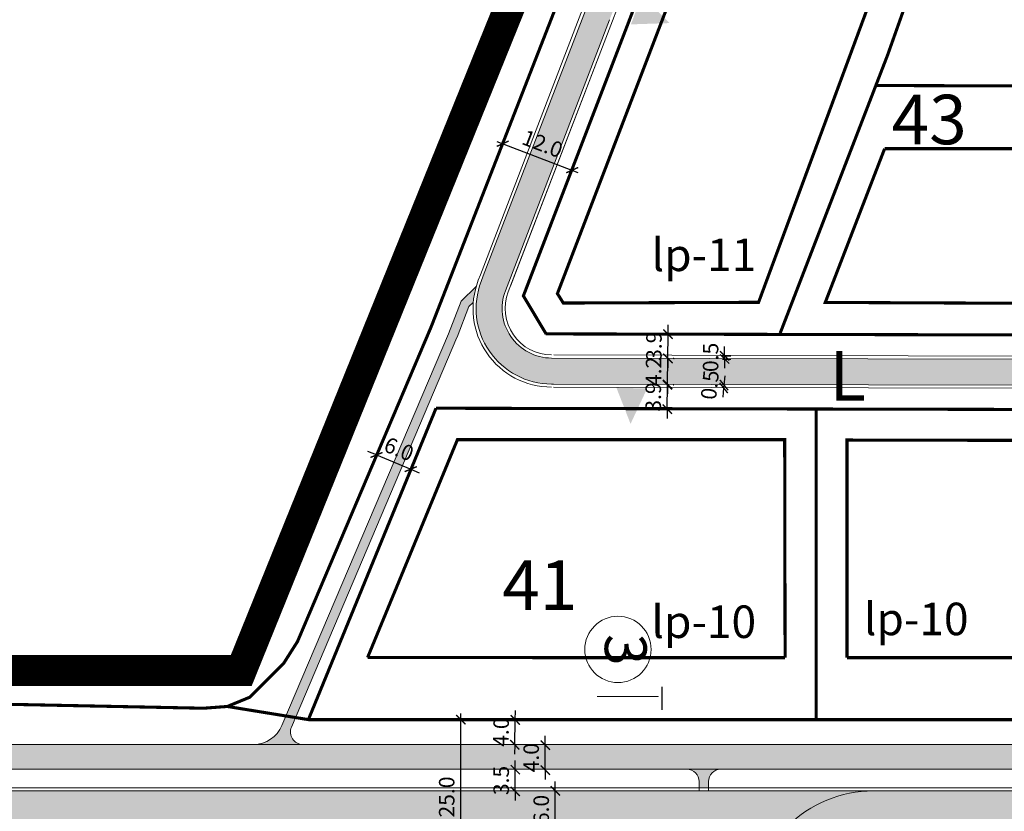
# Model space of a CAD drawing. Units: millimetres. Extents: x 550177 to 551949, y 6579349 to 6580374.
# Drawn here: x 551336 to 551495, y 6579739 to 6579867 of the extents above; entities that cross this region are included whole.
import ezdxf
from ezdxf.enums import TextEntityAlignment as Align

# ---------------------------------------------------------------- set-up
doc = ezdxf.new("R2010")
doc.units = ezdxf.units.MM
doc.header["$MEASUREMENT"] = 0
doc.linetypes.add('ACAD_ISO10W100', pattern=[18, 12, -3, 0, -3])
doc.layers.get('0').update_dxf_attribs({"lineweight": 13})
doc.layers.get('Defpoints').update_dxf_attribs({"lineweight": 13})
for name, color, linetype, lineweight in [('KRUNDIPIIR', 10, 'Continuous', 13), ('LOIGE', 7, 'Continuous', 13), ('planpiir', 252, 'ACAD_ISO10W100', 13), ('prjalgteetiiu', 143, 'Continuous', 13), ('prkõntee', 32, 'Continuous', 13), ('prsõidutee', 16, 'Continuous', 13), ('PUNANEJOON', 242, 'Continuous', 13), ('soljalgtee', 40, 'Continuous', 13), ('solkõntee', 41, 'Continuous', 13), ('solkõrvtn', 23, 'Continuous', 13), ('solveotn', 253, 'Continuous', 13), ('tuleehijoon', 5, 'Continuous', 13), ('UKAITSE', 220, 'Continuous', 13), ('ULEPPEMÄRGID', 7, 'Continuous', 13), ('UUSMOOT', 7, 'Continuous', 13)]:
    doc.layers.add(name, color=color, linetype=linetype, lineweight=lineweight)
doc.styles.add('ARIAL', font='ARIAL.TTF')
doc.styles.add('MOOTKETT', font='TIMES.TTF', dxfattribs={"height": 2.5})
doc.styles.get("Standard").update_dxf_attribs({"font": 'ARIAL.TTF'})
doc.dimstyles.new('MOOTKETT1', dxfattribs={"dimtxt": 2.5, "dimasz": 1.5, "dimexe": 1, "dimexo": 1, "dimgap": 1, "dimtad": 1, "dimdec": 1, "dimzin": 1, "dimdsep": 46, "dimtxsty": 'MOOTKETT', "dimblk": 'ARCHTICK', "dimcen": 0.2, "dimdle": 1, "dimadec": 4, "dimazin": 0, "dimtfac": 0.333333, "dimtdec": 1, "dimtix": 1, "dimtmove": 2, "dimatfit": 3, "dimldrblk": 'OBLIQUE', "dimfxl": 0, "dimtvp": 0.083333, "dimtolj": 1, "dimtzin": 1, "dimarcsym": 0})

# ---------------------------------------------------------------- blocks, each defined once
blk = doc.blocks.new('_ARCHTICK')
at = {"color": 0, "linetype": 'ByBlock', "const_width": 0.15}
blk.add_lwpolyline([(-0.5, -0.5), (0.5, 0.5)], dxfattribs=at)
blk = doc.blocks.new('*D24')
at = {"layer": 'Defpoints', "color": 0, "ltscale": 0.5}
for p in [(551406.87, 6579754.3), (551407.4, 6579754.3), (551406.87, 6579729.3)]:
    blk.add_point(p, dxfattribs=at)
at = {"layer": 'UUSMOOT', "color": 0, "lineweight": -2, "ltscale": 0.5}
for p, q in [((551407.39, 6579728.3), (551407.4, 6579755.3)), ((551407.87, 6579754.3), (551408.4, 6579754.3)), ((551407.87, 6579729.3), (551408.39, 6579729.3))]:
    blk.add_line(p, q, dxfattribs=at)
at = {"layer": 'UUSMOOT', "color": 0, "lineweight": -2, "ltscale": 0.5, "xscale": 1.5, "yscale": 1.5, "zscale": 1.5}
for p, rotation in [((551407.4, 6579754.3), 89.99821956671632), ((551407.39, 6579729.3), 269.9982195667163)]:
    blk.add_blockref('_ARCHTICK', p, dxfattribs=dict(at, rotation=rotation))
at = {"layer": 'UUSMOOT', "color": 0, "ltscale": 0.5, "insert": (551405.12, 6579741.8), "char_height": 2.5, "attachment_point": 5, "rotation": 89.9982, "style": 'MOOTKETT'}
blk.add_mtext('\\A1;25.0', dxfattribs=at)
blk = doc.blocks.new('_Oblique')
at = {"layer": 'KRUNDIPIIR', "color": 0, "lineweight": -2}
blk.add_line((-0.5, -0.5), (0.5, 0.5), dxfattribs=at)
blk = doc.blocks.new('*D27')
at = {"layer": 'Defpoints', "color": 0, "ltscale": 0.5}
for p in [(551414.17, 6579847.31), (551425.38, 6579843.04), (551425.38, 6579843.04)]:
    blk.add_point(p, dxfattribs=at)
at = {"layer": 'UUSMOOT', "color": 0, "lineweight": -2, "ltscale": 0.5}
blk.add_line((551413.24, 6579847.66), (551426.31, 6579842.68), dxfattribs=at)
at = {"layer": 'UUSMOOT', "color": 0, "lineweight": -2, "ltscale": 0.5, "xscale": 1.5, "yscale": 1.5, "zscale": 1.5}
for p, rotation in [((551414.17, 6579847.31), 159.1339484057818), ((551425.38, 6579843.04), 339.1339484057818)]:
    blk.add_blockref('_ARCHTICK', p, dxfattribs=dict(at, rotation=rotation))
at = {"layer": 'UUSMOOT', "color": 0, "ltscale": 0.5, "insert": (551420.59, 6579847.3), "char_height": 2.5, "attachment_point": 5, "rotation": 339.1339, "style": 'MOOTKETT'}
blk.add_mtext('\\A1;12.0', dxfattribs=at)
blk = doc.blocks.new('*D28')
at = {"layer": 'Defpoints', "color": 0, "ltscale": 0.5}
for p in [(551393.91, 6579797.32), (551399.31, 6579794.75), (551399.42, 6579795.03)]:
    blk.add_point(p, dxfattribs=at)
at = {"layer": 'UUSMOOT', "color": 0, "lineweight": -2, "ltscale": 0.5}
for p, q in [((551393.79, 6579797.04), (551392.4, 6579797.61)), ((551393.79, 6579797.04), (551399.31, 6579794.75)), ((551393.52, 6579796.39), (551393.41, 6579796.11)), ((551399.04, 6579794.1), (551398.92, 6579793.82)), ((551399.31, 6579794.75), (551400.69, 6579794.17))]:
    blk.add_line(p, q, dxfattribs=at)
at = {"layer": 'UUSMOOT', "color": 0, "lineweight": -2, "ltscale": 0.5, "xscale": 1.5, "yscale": 1.5, "zscale": 1.5}
for p, rotation in [((551393.79, 6579797.04), 337.4467710561776), ((551399.31, 6579794.75), 157.4467710561776)]:
    blk.add_blockref('_ARCHTICK', p, dxfattribs=dict(at, rotation=rotation))
at = {"layer": 'UUSMOOT', "color": 0, "ltscale": 0.5, "insert": (551397.42, 6579797.99), "char_height": 2.5, "attachment_point": 5, "rotation": 337.4468, "style": 'MOOTKETT'}
blk.add_mtext('\\A1;6.0', dxfattribs=at)
blk = doc.blocks.new('*D43')
at = {"layer": 'Defpoints', "color": 0, "ltscale": 0.5}
for p in [(551422.65, 6579742.79), (551422.65, 6579742.79), (551422.65, 6579736.77)]:
    blk.add_point(p, dxfattribs=at)
at = {"layer": 'UUSMOOT', "color": 0, "lineweight": -2, "ltscale": 0.5}
for p, q in [((551422.65, 6579742.79), (551422.65, 6579744.29)), ((551422.65, 6579736.77), (551422.65, 6579742.79)), ((551422.65, 6579736.77), (551422.65, 6579735.27))]:
    blk.add_line(p, q, dxfattribs=at)
at = {"layer": 'UUSMOOT', "color": 0, "lineweight": -2, "ltscale": 0.5, "xscale": 1.5, "yscale": 1.5, "zscale": 1.5}
for p, rotation in [((551422.65, 6579742.79), 270), ((551422.65, 6579736.77), 90)]:
    blk.add_blockref('_ARCHTICK', p, dxfattribs=dict(at, rotation=rotation))
at = {"layer": 'UUSMOOT', "color": 0, "ltscale": 0.5, "insert": (551420.38, 6579739.78), "char_height": 2.5, "attachment_point": 5, "rotation": 90, "style": 'MOOTKETT'}
blk.add_mtext('\\A1;6.0', dxfattribs=at)
blk = doc.blocks.new('*D44')
at = {"layer": 'Defpoints', "color": 0, "ltscale": 0.5}
for p in [(551416.2, 6579746.22), (551416.2, 6579746.22), (551416.2, 6579742.71)]:
    blk.add_point(p, dxfattribs=at)
at = {"layer": 'UUSMOOT', "color": 0, "lineweight": -2, "ltscale": 0.5}
for p, q in [((551416.2, 6579746.22), (551416.2, 6579747.72)), ((551416.2, 6579742.71), (551416.2, 6579746.22)), ((551416.2, 6579742.71), (551416.2, 6579741.21))]:
    blk.add_line(p, q, dxfattribs=at)
at = {"layer": 'UUSMOOT', "color": 0, "lineweight": -2, "ltscale": 0.5, "xscale": 1.5, "yscale": 1.5, "zscale": 1.5}
for p, rotation in [((551416.2, 6579746.22), 270), ((551416.2, 6579742.71), 90)]:
    blk.add_blockref('_ARCHTICK', p, dxfattribs=dict(at, rotation=rotation))
at = {"layer": 'UUSMOOT', "color": 0, "ltscale": 0.5, "insert": (551413.92, 6579744.47), "char_height": 2.5, "attachment_point": 5, "rotation": 90, "style": 'MOOTKETT'}
blk.add_mtext('\\A1;3.5', dxfattribs=at)
blk = doc.blocks.new('*D45')
at = {"layer": 'Defpoints', "color": 0, "ltscale": 0.5}
for p in [(551421.04, 6579750.16), (551421.04, 6579750.16), (551421.04, 6579746.14)]:
    blk.add_point(p, dxfattribs=at)
at = {"layer": 'UUSMOOT', "color": 0, "lineweight": -2, "ltscale": 0.5}
for p, q in [((551421.04, 6579750.16), (551421.04, 6579751.66)), ((551421.04, 6579746.14), (551421.04, 6579750.16)), ((551421.04, 6579746.14), (551421.04, 6579744.64))]:
    blk.add_line(p, q, dxfattribs=at)
at = {"layer": 'UUSMOOT', "color": 0, "lineweight": -2, "ltscale": 0.5, "xscale": 1.5, "yscale": 1.5, "zscale": 1.5}
for p, rotation in [((551421.04, 6579750.16), 270), ((551421.04, 6579746.14), 90)]:
    blk.add_blockref('_ARCHTICK', p, dxfattribs=dict(at, rotation=rotation))
at = {"layer": 'UUSMOOT', "color": 0, "ltscale": 0.5, "insert": (551418.76, 6579748.15), "char_height": 2.5, "attachment_point": 5, "rotation": 90, "style": 'MOOTKETT'}
blk.add_mtext('\\A1;4.0', dxfattribs=at)
blk = doc.blocks.new('*D46')
at = {"layer": 'Defpoints', "color": 0, "ltscale": 0.5}
for p in [(551416.2, 6579754.25), (551416.2, 6579754.25), (551416.12, 6579750.24)]:
    blk.add_point(p, dxfattribs=at)
at = {"layer": 'UUSMOOT', "color": 0, "lineweight": -2, "ltscale": 0.5}
for p, q in [((551416.2, 6579754.25), (551416.23, 6579755.75)), ((551416.12, 6579750.24), (551416.2, 6579754.25)), ((551416.12, 6579750.24), (551416.08, 6579748.74))]:
    blk.add_line(p, q, dxfattribs=at)
at = {"layer": 'UUSMOOT', "color": 0, "lineweight": -2, "ltscale": 0.5, "xscale": 1.5, "yscale": 1.5, "zscale": 1.5}
for p, rotation in [((551416.2, 6579754.25), 268.8057025549722), ((551416.12, 6579750.24), 88.80570255497219)]:
    blk.add_blockref('_ARCHTICK', p, dxfattribs=dict(at, rotation=rotation))
at = {"layer": 'UUSMOOT', "color": 0, "ltscale": 0.5, "insert": (551413.88, 6579752.29), "char_height": 2.5, "attachment_point": 5, "rotation": 88.8057, "style": 'MOOTKETT'}
blk.add_mtext('\\A1;4.0', dxfattribs=at)
blk = doc.blocks.new('*D91')
at = {"layer": 'Defpoints', "color": 0, "ltscale": 0.5}
for p in [(551440.71, 6579812.65), (551440.8, 6579812.65), (551440.7, 6579808.43)]:
    blk.add_point(p, dxfattribs=at)
at = {"layer": 'UUSMOOT', "color": 0, "lineweight": -2, "ltscale": 0.5}
for p, q in [((551440.8, 6579812.65), (551440.81, 6579814.15)), ((551440.79, 6579808.43), (551440.8, 6579812.65)), ((551441.71, 6579812.65), (551441.8, 6579812.65)), ((551440.79, 6579808.43), (551440.79, 6579806.93)), ((551441.7, 6579808.42), (551441.79, 6579808.42))]:
    blk.add_line(p, q, dxfattribs=at)
at = {"layer": 'UUSMOOT', "color": 0, "lineweight": -2, "ltscale": 0.5, "xscale": 1.5, "yscale": 1.5, "zscale": 1.5}
for p, rotation in [((551440.8, 6579812.65), 269.8732135529193), ((551440.79, 6579808.43), 89.87321355291931)]:
    blk.add_blockref('_ARCHTICK', p, dxfattribs=dict(at, rotation=rotation))
at = {"layer": 'UUSMOOT', "color": 0, "ltscale": 0.5, "insert": (551438.52, 6579810.54), "char_height": 2.5, "attachment_point": 5, "rotation": 89.8732, "style": 'MOOTKETT'}
blk.add_mtext('\\A1;4.2', dxfattribs=at)
blk = doc.blocks.new('*D92')
at = {"layer": 'Defpoints', "color": 0, "ltscale": 0.5}
for p in [(551440.81, 6579816.55), (551440.86, 6579816.55), (551440.8, 6579812.63)]:
    blk.add_point(p, dxfattribs=at)
at = {"layer": 'UUSMOOT', "color": 0, "lineweight": -2, "ltscale": 0.5}
for p, q in [((551440.86, 6579816.55), (551440.86, 6579818.05)), ((551440.85, 6579812.63), (551440.86, 6579816.55)), ((551441.81, 6579816.55), (551441.86, 6579816.55)), ((551440.85, 6579812.63), (551440.84, 6579811.13)), ((551441.8, 6579812.63), (551441.85, 6579812.63))]:
    blk.add_line(p, q, dxfattribs=at)
at = {"layer": 'UUSMOOT', "color": 0, "lineweight": -2, "ltscale": 0.5, "xscale": 1.5, "yscale": 1.5, "zscale": 1.5}
for p, rotation in [((551440.86, 6579816.55), 269.8732135535108), ((551440.85, 6579812.63), 89.87321355351077)]:
    blk.add_blockref('_ARCHTICK', p, dxfattribs=dict(at, rotation=rotation))
at = {"layer": 'UUSMOOT', "color": 0, "ltscale": 0.5, "insert": (551438.58, 6579814.6), "char_height": 2.5, "attachment_point": 5, "rotation": 89.8732, "style": 'MOOTKETT'}
blk.add_mtext('\\A1;3.9', dxfattribs=at)
blk = doc.blocks.new('*D93')
at = {"layer": 'Defpoints', "color": 0, "ltscale": 0.5}
for p in [(551440.71, 6579808.35), (551440.75, 6579808.35), (551440.7, 6579804.43)]:
    blk.add_point(p, dxfattribs=at)
at = {"layer": 'UUSMOOT', "color": 0, "lineweight": -2, "ltscale": 0.5}
for p, q in [((551440.75, 6579808.35), (551440.75, 6579809.85)), ((551440.74, 6579804.43), (551440.75, 6579808.35)), ((551441.71, 6579808.35), (551441.75, 6579808.35)), ((551440.74, 6579804.43), (551440.74, 6579802.93)), ((551441.7, 6579804.43), (551441.74, 6579804.43))]:
    blk.add_line(p, q, dxfattribs=at)
at = {"layer": 'UUSMOOT', "color": 0, "lineweight": -2, "ltscale": 0.5, "xscale": 1.5, "yscale": 1.5, "zscale": 1.5}
for p, rotation in [((551440.75, 6579808.35), 269.8732135535108), ((551440.74, 6579804.43), 89.87321355351077)]:
    blk.add_blockref('_ARCHTICK', p, dxfattribs=dict(at, rotation=rotation))
at = {"layer": 'UUSMOOT', "color": 0, "ltscale": 0.5, "insert": (551438.47, 6579806.4), "char_height": 2.5, "attachment_point": 5, "rotation": 89.8732, "style": 'MOOTKETT'}
blk.add_mtext('\\A1;3.9', dxfattribs=at)
blk = doc.blocks.new('*D94')
at = {"layer": 'Defpoints', "color": 0, "ltscale": 0.5}
for p in [(551448.63, 6579813.06), (551448.63, 6579812.54), (551450, 6579813.06)]:
    blk.add_point(p, dxfattribs=at)
at = {"layer": 'UUSMOOT', "color": 0, "lineweight": -2, "ltscale": 0.5}
for p, q in [((551450, 6579813.06), (551450, 6579814.56)), ((551449.63, 6579813.06), (551451, 6579813.06)), ((551449.63, 6579812.54), (551451, 6579812.54)), ((551450, 6579812.54), (551450, 6579813.06)), ((551450, 6579812.54), (551450, 6579811.04))]:
    blk.add_line(p, q, dxfattribs=at)
at = {"layer": 'UUSMOOT', "color": 0, "lineweight": -2, "ltscale": 0.5, "xscale": 1.5, "yscale": 1.5, "zscale": 1.5}
for p, rotation in [((551450, 6579813.06), 270), ((551450, 6579812.54), 90)]:
    blk.add_blockref('_ARCHTICK', p, dxfattribs=dict(at, rotation=rotation))
at = {"layer": 'UUSMOOT', "color": 0, "ltscale": 0.5, "insert": (551447.73, 6579812.8), "char_height": 2.5, "attachment_point": 5, "rotation": 90, "style": 'MOOTKETT'}
blk.add_mtext('\\A1;0.5', dxfattribs=at)
blk = doc.blocks.new('*D95')
at = {"layer": 'Defpoints', "color": 0, "ltscale": 0.5}
for p in [(551449.84, 6579807.86), (551449.9, 6579808.33), (551449.9, 6579808.33)]:
    blk.add_point(p, dxfattribs=at)
at = {"layer": 'UUSMOOT', "color": 0, "lineweight": -2, "ltscale": 0.5}
for p, q in [((551449.9, 6579808.33), (551450.06, 6579809.82)), ((551449.84, 6579807.86), (551449.68, 6579806.37)), ((551449.84, 6579807.86), (551449.9, 6579808.33))]:
    blk.add_line(p, q, dxfattribs=at)
at = {"layer": 'UUSMOOT', "color": 0, "lineweight": -2, "ltscale": 0.5, "xscale": 1.5, "yscale": 1.5, "zscale": 1.5}
for p, rotation in [((551449.84, 6579807.86), 83.65530327400263), ((551449.9, 6579808.33), 263.6553032740027)]:
    blk.add_blockref('_ARCHTICK', p, dxfattribs=dict(at, rotation=rotation))
at = {"layer": 'UUSMOOT', "color": 0, "ltscale": 0.5, "insert": (551447.61, 6579808.35), "char_height": 2.5, "attachment_point": 5, "rotation": 83.6553, "style": 'MOOTKETT'}
blk.add_mtext('\\A1;0.5', dxfattribs=at)

msp = doc.modelspace()

# ---------------------------------------------------------------- hatches: boundary and pattern name
at = {"layer": 'soljalgtee', "ltscale": 0.5}
h = msp.add_hatch(color=256, dxfattribs=at)
h.paths.add_polyline_path([(551534.87786722, 6579749.22897763), (551530.8618536, 6579751.12616629, -0.1355523036), (551527.78257624, 6579750.27572748, -0.0000268749), (551527.78193124, 6579750.27572751), (551450.55231399, 6579750.28383126), (551450.62783654, 6579746.28382332), (551527.78151549, 6579746.27572754, 0.1998320574)])
h.paths.add_polyline_path([(551450.55231399, 6579750.28383126), (551386.10820803, 6579750.29059342), (551386.10820803, 6579746.2905934), (551443.03566998, 6579746.28461997), (551443.03567132, 6579746.29733249), (551450.62758148, 6579746.29733249)])
for points in [[(551340.69594883, 6579750.29535855), (551172.46036536, 6579750.3130116), (551172.67673009, 6579746.31298888), (551340.7626604, 6579746.29535153)], [(551371.84966232, 6579750.29208958), (551340.69594883, 6579750.29535855), (551340.7626604, 6579746.29535153), (551371.76264758, 6579746.29209869)], [(551386.10820803, 6579750.26861256), (551371.84915161, 6579750.26861256), (551371.76264758, 6579746.29209868), (551386.10820803, 6579746.2905934)]]:
    msp.add_hatch(color=256, dxfattribs=at).paths.add_polyline_path(points)
at = {"layer": 'solkõntee', "ltscale": 0.5}
for points in [[(551406.78310564, 6579816.04581439), (551408.71942154, 6579821.00989679), (551409.41197199, 6579821.68939283, -0.0514100673), (551409.88148247, 6579824.25147544), (551407.43900887, 6579821.85504184), (551405.39372831, 6579816.6116096), (551395.65308105, 6579793.6709425), (551396.89661286, 6579792.76165947)], [(551396.89661286, 6579792.76165947), (551395.65308105, 6579793.6709425), (551378.58650377, 6579753.47662509), (551380.21611874, 6579753.47662509)], [(551377.92114931, 6579752.28646411, -0.217757402), (551374.26645369, 6579750.30353008), (551374.28054895, 6579750.28861581), (551379.02071358, 6579750.28861581)], [(551380.04461007, 6579753.07269676), (551380.21611874, 6579753.47662509), (551378.58650377, 6579753.47662509), (551378.52752494, 6579753.3377212, -0.0609052529), (551377.92114931, 6579752.28646411), (551379.02071358, 6579750.28861581), (551381.80016161, 6579750.28861581), (551381.80139921, 6579750.29280704, -0.5238718892)], [(551449.13160929, 6579746.26860324), (551449.13192746, 6579746.29340311), (551443.99792149, 6579746.29340311), (551443.99725214, 6579746.28102852, -0.3970106831), (551445.87893255, 6579744.28432161), (551445.87882762, 6579743.28432161), (551447.37882762, 6579743.28416422), (551447.37893255, 6579744.28416422, -0.3783199188)]]:
    msp.add_hatch(color=256, dxfattribs=at).paths.add_polyline_path(points)
at = {"layer": 'solkõrvtn', "ltscale": 0.5}
for points in [[(551441.86152161, 6579894.68212612, 0.143096699), (551443.02963066, 6579909.21870559), (551438.77299207, 6579908.97794961), (551438.82760385, 6579908.77842892, -0.1480210433), (551437.93737465, 6579896.1791467), (551427.50886243, 6579868.84283963), (551421.17563645, 6579852.36492014), (551425.73889954, 6579852.53072883), (551431.4311445, 6579867.34093066)], [(551458.86351884, 6579812.6118728), (551422.05514633, 6579812.69332401, -0.5255533677), (551414.60541095, 6579823.56338599), (551425.73889953, 6579852.53072883), (551421.17563647, 6579852.36492014), (551411.03062444, 6579825.96941622), (551410.68500594, 6579825.07017882, 0.5255533666), (551422.04585237, 6579808.49333429), (551422.38947935, 6579808.4925739), (551458.47829864, 6579808.41271495)], [(551560.27535168, 6579815.92665745, -0.3298110162), (551555.48568917, 6579812.39806296), (551458.86351884, 6579812.6118728), (551458.47829864, 6579808.41271495), (551551.13841726, 6579808.20767251, -0.5039731027), (551555.90595138, 6579801.73629149)], [(551473.19371805, 6579742.76652637), (551473.19308227, 6579742.78145551), (551143.75184571, 6579742.81602396), (551143.89481374, 6579736.81600893), (551169.4587406, 6579736.81332649, -0.413782715), (551177.45789369, 6579728.82425692), (551177.47317382, 6579717.6406654), (551183.49181552, 6579716.61195567), (551183.47714606, 6579728.8013884, -0.414596832), (551191.47797971, 6579736.811016), (551446.45136038, 6579736.78426151, -0.4139677363), (551454.45051878, 6579728.79013711), (551454.45412893, 6579723.87465153), (551454.46359257, 6579723.87450454, -0.3940154991)]]:
    msp.add_hatch(color=256, dxfattribs=at).paths.add_polyline_path(points)
at = {"layer": 'solveotn', "ltscale": 0.5}
for points in [[(551547.47925074, 6579748.8853141), (551540.93404277, 6579753.11248783), (551540.35879313, 6579751.24426742, -0.3291949234), (551528.89027925, 6579742.77561126, -0.0000025656), (551528.8901561, 6579742.77561126, -0.000026383), (551528.88888971, 6579742.77561132), (551473.95661607, 6579742.7813754, 0.0097835327), (551473.19371805, 6579742.76652637), (551473.51282853, 6579735.2732421, -0.0092315202), (551473.95582909, 6579735.28137544), (551528.88811103, 6579735.27561136, 0.3269674836)], [(551473.51282853, 6579735.2732421), (551473.19371805, 6579742.76652637, 0.3940154991), (551454.46359257, 6579723.87450454), (551461.96403941, 6579723.75800743, -0.3919662602)]]:
    msp.add_hatch(color=256, dxfattribs=at).paths.add_polyline_path(points)
at = {"layer": 'UKAITSE', "ltscale": 0.3}
for points in [[(551441.11993752, 6579866.79276626), (551436.61862576, 6579871.21747713), (551434.86350855, 6579866.58165559)], [(551434.80520047, 6579802.06213534), (551437.48393622, 6579807.77739988), (551432.52835087, 6579807.89338111)]]:
    msp.add_hatch(color=3, dxfattribs=at).paths.add_polyline_path(points)

# ---------------------------------------------------------------- linework, layer by layer
at = {"layer": 'LOIGE', "ltscale": 0.5}
msp.add_lwpolyline([(551439.39601913, 6579758.02642881, 0, 3, 0), (551436.39602024, 6579758.02901667, 0.2, 0.2, 0), (551429.39602285, 6579758.03505502, 0.2, 0.2, 0)], format="xyseb", dxfattribs=at)
at = {"layer": 'LOIGE', "ltscale": 0.5, "const_width": 0.2}
msp.add_lwpolyline([(551439.8675867, 6579755.86713922), (551439.87080635, 6579759.5995447)], dxfattribs=at)
at = {"layer": 'LOIGE', "ltscale": 0.5}
msp.add_circle((551432.7679525, 6579765.6327385), 5.3507034, dxfattribs=at)
at = {"layer": 'planpiir', "const_width": 5}
msp.add_lwpolyline([(550802.49227582, 6579943.1727839), (550789.59785845, 6579856.69883754), (550974.85855618, 6579841.27191876), (550967.87452059, 6579753.48540629), (551000.8299228, 6579761.15037444), (551337.1663094, 6579762.25229757), (551371.93997449, 6579762.20865744), (551429.31519761, 6579904.11303182), (551415.31536237, 6579965.31678855)], dxfattribs=at)
msp.add_lwpolyline([(550802.49227582, 6579943.1727839), (550789.59785845, 6579856.69883754), (550974.85855618, 6579841.27191876), (550967.87452059, 6579753.48540629), (551000.8299228, 6579761.15037444), (551337.1663094, 6579762.25229757), (551371.93997449, 6579762.20865744), (551429.31519761, 6579904.11303182), (551415.31536237, 6579965.31678855)], dxfattribs=at)
msp.add_lwpolyline([(550802.49227582, 6579943.1727839), (550789.59785845, 6579856.69883754), (550974.85855618, 6579841.27191876), (550967.87452059, 6579753.48540629), (551000.8299228, 6579761.15037444), (551337.1663094, 6579762.25229757), (551371.93997449, 6579762.20865744), (551429.31519761, 6579904.11303182), (551415.31536237, 6579965.31678855)], dxfattribs=at)
at = {"layer": 'prjalgteetiiu', "ltscale": 0.5}
for p, q in [((551013.75465272, 6579750.32966468), (551373.92468615, 6579750.29187184)), ((551381.88532586, 6579750.29103653), (551527.78193521, 6579750.27572751)), ((551171.43693553, 6579746.31311897), (551443.87914243, 6579746.28453146)), ((551449.3791424, 6579746.28395434), (551527.78151549, 6579746.27572754))]:
    msp.add_line(p, q, dxfattribs=at)
at = {"layer": 'prkõntee', "ltscale": 0.5}
for p, q in [((551407.43900887, 6579821.85504184), (551409.88148247, 6579824.25147544)), ((551407.43900887, 6579821.85504184), (551405.39372831, 6579816.6116096)), ((551408.71942154, 6579821.00989679), (551406.79117929, 6579816.06651258)), ((551408.71942154, 6579821.00989679), (551409.41197199, 6579821.68939283)), ((551405.39372831, 6579816.6116096), (551378.52752494, 6579753.33772121)), ((551406.77442255, 6579816.02536442), (551380.04461007, 6579753.07269676)), ((551445.87877516, 6579742.78432162), (551445.87893255, 6579744.28432161)), ((551447.37877515, 6579742.78416422), (551447.37893255, 6579744.28416422))]:
    msp.add_line(p, q, dxfattribs=at)
for centre, radius, start, end in [((551373.92521081, 6579755.29187181), 5, 269.9939879225, 336.993838137), ((551381.88553572, 6579752.29103652), 2, 156.9938381365, 269.9939879221), ((551443.87893257, 6579744.28453147), 2, 359.9939879223, 89.9939879221), ((551449.37893254, 6579744.28395435), 2, 89.9939879232, 179.9939879223)]:
    msp.add_arc(centre, radius, start, end, dxfattribs=at)
at = {"layer": 'prsõidutee', "ltscale": 0.5}
for p, q in [((551431.89963689, 6579867.16620545), (551442.32868196, 6579894.50390938)), ((551410.56390956, 6579826.14879632), (551427.04268383, 6579869.02361494)), ((551411.03062444, 6579825.96941622), (551427.50939871, 6579868.84423484)), ((551414.60541095, 6579823.56338599), (551431.42980371, 6579867.33744202)), ((551415.07212583, 6579823.3840059), (551431.89651859, 6579867.15806192)), ((551415.41774432, 6579824.2832433), (551431.89651859, 6579867.15806192)), ((551410.21829106, 6579825.24955892), (551410.56390956, 6579826.14879632)), ((551410.68500594, 6579825.07017882), (551411.03062444, 6579825.96941622)), ((551422.05514633, 6579812.69332401), (551555.48568917, 6579812.39806296)), ((551422.39987969, 6579813.19256239), (551555.76173785, 6579812.89745333)), ((551422.04585241, 6579808.49333429), (551422.38947935, 6579808.4925739)), ((551422.38837293, 6579807.99257512), (551550.98456514, 6579807.70801174)), ((551422.38947935, 6579808.4925739), (551551.13841726, 6579808.20767251)), ((551014.6029621, 6579742.82957563), (551528.88889801, 6579742.77561132)), ((551014.60301457, 6579743.32957562), (551528.88895048, 6579743.27561132))]:
    msp.add_line(p, q, dxfattribs=at)
for centre, radius, start, end in [((551422.07284905, 6579820.69330442), 12.7, 158.9759250422, 269.8732135545), ((551422.07284905, 6579820.69330442), 12.2, 158.9759250422, 269.8732135545), ((551422.07284905, 6579820.69330442), 8, 158.9759250422, 269.8732135545), ((551422.07284905, 6579820.69330442), 7.5, 158.9759250422, 269.8732135545), ((551473.95456992, 6579723.28137551), 19.5, 89.9939879214, 180.0420806049)]:
    msp.add_arc(centre, radius, start, end, dxfattribs=at)
at = {"layer": 'PUNANEJOON', "linetype": 'Continuous', "ltscale": 0.3, "const_width": 0.5}
msp.add_lwpolyline([(551423.52983679, 6579947.00356636), (551432.65428717, 6579915.13693653), (551435.12637916, 6579902.46333343), (551422.55697825, 6579870.32031147), (551423.14769412, 6579870.38239821), (551402.61497363, 6579817.74319999), (551381.0262224, 6579766.89849309), (551378.8238538, 6579763.43195698), (551373.35155507, 6579757.92955327), (551369.69900745, 6579756.42227232), (551365.8397568, 6579756.13751902), (551365.8397568, 6579756.13751902), (551317.8024739, 6579757.10367172)], dxfattribs=at)
msp.add_lwpolyline([(551423.52983679, 6579947.00356636), (551432.65428717, 6579915.13693653), (551435.12637916, 6579902.46333343), (551422.55697825, 6579870.32031147), (551423.14769412, 6579870.38239821), (551402.61497363, 6579817.74319999), (551381.0262224, 6579766.89849309), (551378.8238538, 6579763.43195698), (551373.35155507, 6579757.92955327), (551369.69900745, 6579756.42227232), (551365.8397568, 6579756.13751902), (551365.8397568, 6579756.13751902), (551317.8024739, 6579757.10367172)], dxfattribs=at)
at = {"layer": 'PUNANEJOON', "const_width": 0.5}
for points in [[(551458.96311553, 6579816.7091127), (551476.296903, 6579861.59782718), (551493.10130385, 6579908.94109171), (551491.38086117, 6579915.84132266)], [(551458.96311553, 6579816.7091127), (551476.296903, 6579861.59782718), (551493.10130385, 6579908.94109171), (551491.38086117, 6579915.84132266)], [(551417.43522682, 6579822.5639283), (551434.23277453, 6579866.2681383), (551447.79376394, 6579901.81562235)], [(551417.43522682, 6579822.5639283), (551434.23277453, 6579866.2681383), (551447.79376394, 6579901.81562235)], [(551474.41030364, 6579856.71216559), (551560.74187729, 6579856.43806625)], [(551474.41030364, 6579856.71216559), (551560.74187729, 6579856.43806625)], [(551421.18291502, 6579816.56916066), (551417.511486, 6579822.71935134)], [(551421.18291502, 6579816.56916066), (551417.511486, 6579822.71935134)], [(551421.11694254, 6579816.59540966), (551548.35681203, 6579816.31384761)], [(551421.11694254, 6579816.59540966), (551548.35681203, 6579816.31384761)], [(551382.79020115, 6579754.29779502), (551403.39712796, 6579804.59016933)], [(551382.79020115, 6579754.29779502), (551403.39712796, 6579804.59016933)], [(551403.39712796, 6579804.59016933), (551544.66166056, 6579804.29716417)], [(551403.39712796, 6579804.59016933), (551544.66166056, 6579804.29716417)], [(551464.75771811, 6579804.46289769), (551464.75771811, 6579754.7485565)], [(551464.75771811, 6579804.46289769), (551464.75771811, 6579754.29524792)], [(551529.20728894, 6579754.29324519), (551382.79020115, 6579754.29779502)], [(551529.20728894, 6579754.29324519), (551382.79020115, 6579754.29779502)]]:
    msp.add_lwpolyline(points, dxfattribs=at)
at = {"layer": 'PUNANEJOON', "ltscale": 0.5, "const_width": 0.5}
msp.add_lwpolyline([(551382.79020115, 6579754.29779502), (551369.69900745, 6579756.42227232)], dxfattribs=at)
at = {"layer": 'soljalgtee', "ltscale": 0.5}
for p, q in [((551371.84546752, 6579750.26861256), (551395.0255484, 6579750.26861256)), ((551443.03567132, 6579746.29733249), (551454.50129632, 6579746.29733249))]:
    msp.add_line(p, q, dxfattribs=at)
at = {"layer": 'solkõntee', "ltscale": 0.5}
for p, q in [((551372.96555378, 6579750.28861581), (551383.55354553, 6579750.28861581)), ((551443.80005433, 6579746.29340311), (551450.03959391, 6579746.29340311))]:
    msp.add_line(p, q, dxfattribs=at)
at = {"layer": 'tuleehijoon', "linetype": 'ACAD_ISO10W100', "ltscale": 0.5, "const_width": 0.5}
for points in [[(551475.21547962, 6579875.02278859), (551455.47751078, 6579821.69623502), (551423.94735414, 6579821.57943549), (551422.9955882, 6579823.10187156), (551451.50444985, 6579897.52494316), (551476.45155124, 6579903.13247126)], [(551552.44382239, 6579846.50738832), (551544.67242431, 6579821.33018745), (551466.24129082, 6579821.67698024), (551475.82955863, 6579846.50738832)], [(551475.82955863, 6579846.50738832), (551552.44382239, 6579846.50738832)], [(551392.34118751, 6579764.31627582), (551406.85370382, 6579799.5141078), (551459.69154512, 6579799.5141078), (551459.75757482, 6579764.30493165)], [(551469.75771811, 6579764.30324892), (551469.75771811, 6579799.45251613), (551537.88732913, 6579799.31120446), (551527.06467777, 6579764.29360587)], [(551392.34118751, 6579764.31627582), (551459.75757482, 6579764.30493165)], [(551469.75771811, 6579764.30324892), (551527.06467777, 6579764.29360587)]]:
    msp.add_lwpolyline(points, dxfattribs=at)

# ---------------------------------------------------------------- texts
at = {"layer": 'ULEPPEMÄRGID', "color": 250, "linetype": 'Continuous', "style": 'ARIAL'}
for s, p in [('lp-11', (551446.65075887, 6579828.6819182, 419.09349375)), ('lp-10', (551446.62605056, 6579769.42764093, 419.09349375)), ('lp-10', (551480.92524862, 6579769.8790589, 419.09349375))]:
    msp.add_text(s, height=5.25, dxfattribs=at).set_placement(p, align=Align.MIDDLE)
at = {"layer": 'ULEPPEMÄRGID', "linetype": 'Continuous', "style": 'ARIAL'}
msp.add_text('3', height=6.75, rotation=271.5666149335, dxfattribs=at).set_placement((551433.16227826, 6579765.59328355, 419.09349375), align=Align.MIDDLE)
at = {"layer": 'ULEPPEMÄRGID', "color": 0, "char_height": 8, "width": 3.1302, "attachment_point": 3}
for s, insert in [('43', (551489.08078575, 6579855.21960743)), ('L', (551472.82896808, 6579813.82410483)), ('41', (551426.20716603, 6579780.01228022))]:
    msp.add_mtext(s, dxfattribs=dict(at, insert=insert))

# ---------------------------------------------------------------- dimensions: what is measured, and where the dimension line sits
at = {"layer": 'UUSMOOT', "ltscale": 0.5}
for p1, p2, distance, picture, middle in [((551414.17222066, 6579847.30745202), (551425.3801235, 6579843.03517756), 0, '*D27', (551420.58657508, 6579847.29732942)), ((551440.80293708, 6579812.63194529), (551440.81161118, 6579816.55182842), -0.04422928, '*D92', (551438.57627455, 6579814.59682371)), ((551440.69771532, 6579808.42606305), (551440.70706678, 6579812.65205021), -0.0960309, '*D91', (551438.52319297, 6579810.54387886)), ((551448.63432189, 6579812.53908737), (551448.63432189, 6579813.06482304), -1.36784108, '*D94', (551447.72692865, 6579812.8019552)), ((551440.69771532, 6579804.43047823), (551440.70638942, 6579808.35036135), -0.04422928, '*D93', (551438.47105279, 6579806.39535665)), ((551449.84433556, 6579807.86004617), (551449.89694643, 6579808.33320512), 0, '*D95', (551447.60934238, 6579808.34806104)), ((551393.90539603, 6579797.31675964), (551399.42166048, 6579795.02584179), -0.3031013, '*D28', (551397.41992325, 6579797.99261212)), ((551416.11547532, 6579750.23725577), (551416.19917741, 6579754.25223691), 0, '*D46', (551413.88258631, 6579752.29216885)), ((551406.86794405, 6579729.2951006), (551406.86872098, 6579754.29704679), -0.52641162, '*D24', (551405.11950981, 6579741.79612804)), ((551421.03726454, 6579746.14489302), (551421.03726454, 6579750.15987416), 0, '*D45', (551418.76203022, 6579748.15238359)), ((551416.19917741, 6579742.70916759), (551416.19917741, 6579746.22227463), 0, '*D44', (551413.92394309, 6579744.46572111)), ((551422.653713, 6579736.77034287), (551422.653713, 6579742.79281262), 0, '*D43', (551420.37847868, 6579739.78157775))]:
    dim = msp.add_aligned_dim(p1=p1, p2=p2, distance=distance, dimstyle='MOOTKETT1', dxfattribs=at)
    dim.commit()
    dim.dimension.update_dxf_attribs({"geometry": picture, "text_midpoint": middle})

doc.saveas('drawing.dxf')
